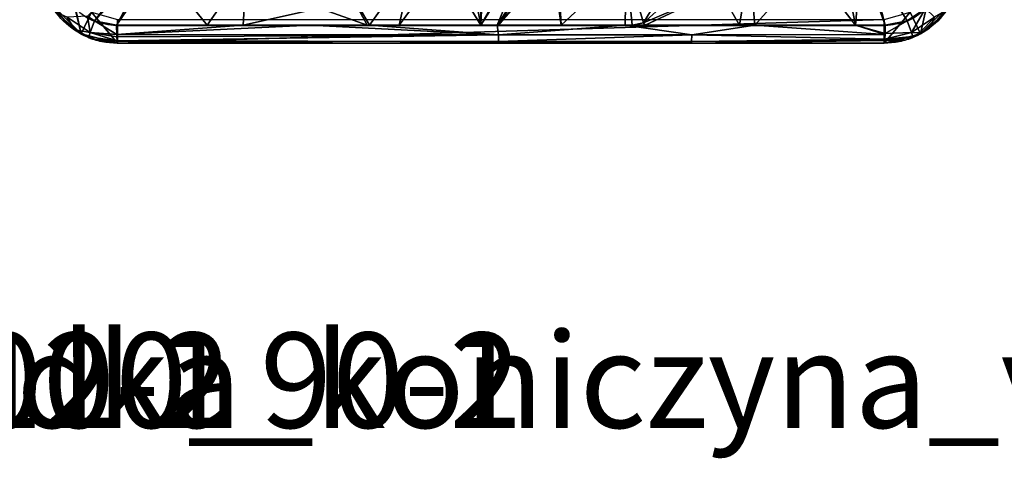
# Model space of a CAD drawing. Units: centimetres. Extents: x -146 to 241, y -146 to 165.
# Drawn here: x 4 to 14, y 0 to 4 of the extents above; entities that cross this region are included whole.
import ezdxf

# ---------------------------------------------------------------- set-up
doc = ezdxf.new("R2010")
doc.units = ezdxf.units.CM
doc.header["$LTSCALE"] = 2.54
doc.layers.add('SLD-0', color=7, linetype='Continuous')

# ---------------------------------------------------------------- blocks, each defined once
blk = doc.blocks.new('Group')
blk = doc.blocks.new('Group25')
blk = doc.blocks.new('3DGeom~581_Defintion')
at = {"color": 18, "true_color": 0x000000}
mesh = blk.add_polyface(dxfattribs=at)
corners = [(-1244.5, -1159.9, 368.5), (-1270, 1059.4, 368.5), (-1270, -1059.4, 368.5), (-1244.5, 1159.9, 368.5), (-1204.2, -1059.4, 368.5), (-1159.9, -1244.5, 368.5), (-1184.8, -1131.8, 368.5), (-1131.8, -1184.8, 368.5), (-1059.4, -1270, 368.5), (-1059.4, -1204.2, 368.5), (1059.4, -1270, 368.5), (1059.4, -1204.2, 368.5), (1159.9, -1244.5, 368.5), (1131.8, -1184.8, 368.5), (1184.8, -1131.8, 368.5), (1244.5, -1159.9, 368.5), (1204.2, -1059.4, 368.5), (1204.2, 1059.4, 368.5), (-1204.2, 1059.4, 368.5), (-1159.9, 1244.5, 368.5), (-1184.8, 1131.8, 368.5), (-1131.8, 1184.8, 368.5), (-1059.4, 1270, 368.5), (-1059.4, 1204.2, 368.5), (1059.4, 1204.2, 368.5), (1059.4, 1270, 368.5), (1131.8, 1184.8, 368.5), (1159.9, 1244.5, 368.5), (1184.8, 1131.8, 368.5), (1244.5, 1159.9, 368.5), (1270, -1059.4, 368.5), (1270, 1059.4, 368.5)]
mesh.append_faces([[corners[k] for k in face] for face in [(0, 1, 2), (29, 30, 31)]], dxfattribs={"vtx0": -1, "color": 18})
mesh.append_faces([[corners[k] for k in face] for face in [(1, 0, 3), (4, 5, 6), (6, 5, 7), (7, 8, 9), (9, 10, 11), (11, 12, 13), (13, 12, 14), (14, 15, 16), (16, 15, 17), (3, 18, 19), (18, 3, 4), (19, 21, 22), (22, 24, 25), (25, 26, 27), (27, 28, 29)]], dxfattribs={"vtx0": -1, "vtx1": -1, "color": 18})
mesh.append_faces([[corners[k] for k in face] for face in [(3, 0, 4), (29, 17, 15)]], dxfattribs={"vtx0": -1, "vtx1": -1, "vtx2": -1, "color": 18})
mesh.append_faces([[corners[k] for k in face] for face in [(4, 0, 5), (7, 5, 8), (9, 8, 10), (11, 10, 12), (14, 12, 15), (19, 18, 20), (19, 20, 21), (22, 21, 23), (22, 23, 24), (25, 24, 26), (27, 26, 28), (29, 28, 17), (29, 15, 30)]], dxfattribs={"vtx0": -1, "vtx2": -1, "color": 18})
mesh = blk.add_polyface(dxfattribs=at)
corners = [(-1159.9, 1244.5, 368.5), (-1122.6, 1260.3, 39.2), (-1177.9, 1233.5, 40.3)]
mesh.append_faces([[corners[k] for k in face] for face in [(0, 1, 2)]], dxfattribs={"color": 18})
mesh = blk.add_polyface(dxfattribs=at)
corners = [(-1177.9, 1233.5, 40.3), (-1139.2, 1252.3, 39.5), (-1135.5, 1240.5, 3.9)]
mesh.append_faces([[corners[k] for k in face] for face in [(0, 1, 2)]], dxfattribs={"color": 18})
mesh = blk.add_polyface(dxfattribs=at)
corners = [(-1059.4, 1270, 368.5), (-1059.4, 1270, 37), (-1159.9, 1244.5, 368.5)]
mesh.append_faces([[corners[k] for k in face] for face in [(0, 1, 2)]], dxfattribs={"color": 18})
mesh = blk.add_polyface(dxfattribs=at)
corners = [(-1159.9, 1244.5, 368.5), (-1059.4, 1270, 37), (-1122.6, 1260.3, 39.2)]
mesh.append_faces([[corners[k] for k in face] for face in [(0, 1, 2)]], dxfattribs={"color": 18})
mesh = blk.add_polyface(dxfattribs=at)
corners = [(-1139.2, 1252.3, 39.5), (-1060.6, 1264.5, 15.1), (-1060.7, 1263.9, 12.6)]
mesh.append_faces([[corners[k] for k in face] for face in [(0, 1, 2)]], dxfattribs={"color": 18})
mesh = blk.add_polyface(dxfattribs=at)
corners = [(-1060.6, 1264.5, 15.1), (-1139.2, 1252.3, 39.5), (-1122.6, 1260.3, 39.2)]
mesh.append_faces([[corners[k] for k in face] for face in [(0, 1, 2)]], dxfattribs={"color": 18})
mesh = blk.add_polyface(dxfattribs=at)
corners = [(-1139.2, 1252.3, 39.5), (-1060.7, 1263.9, 12.6), (-1135.5, 1240.5, 3.9)]
mesh.append_faces([[corners[k] for k in face] for face in [(0, 1, 2)]], dxfattribs={"color": 18})
mesh = blk.add_polyface(dxfattribs=at)
corners = [(-1060.7, 1263.9, 12.6), (-1061.5, 1252.3, -2.3), (-1135.5, 1240.5, 3.9)]
mesh.append_faces([[corners[k] for k in face] for face in [(0, 1, 2)]], dxfattribs={"color": 18})
mesh = blk.add_polyface(dxfattribs=at)
corners = [(-1061.5, 1252.3, -2.3), (-1061.7, 1246.3, -4.8), (-1135.5, 1240.5, 3.9)]
mesh.append_faces([[corners[k] for k in face] for face in [(0, 1, 2)]], dxfattribs={"color": 18})
mesh = blk.add_polyface(dxfattribs=at)
corners = [(-1122.6, 1260.3, 39.2), (-1059.4, 1270, 37), (-1060.6, 1264.5, 15.1)]
mesh.append_faces([[corners[k] for k in face] for face in [(0, 1, 2)]], dxfattribs={"color": 18})
mesh = blk.add_polyface(dxfattribs=at)
corners = [(-6.4, 1246.9, -35), (-1061.7, 1246.3, -4.8), (-1061.5, 1252.3, -2.3)]
mesh.append_faces([[corners[k] for k in face] for face in [(0, 1, 2)]], dxfattribs={"color": 18})
mesh = blk.add_polyface(dxfattribs=at)
corners = [(-1060.7, 1263.9, 12.6), (-6.4, 1246.9, -35), (-1061.5, 1252.3, -2.3)]
mesh.append_faces([[corners[k] for k in face] for face in [(0, 1, 2)]], dxfattribs={"color": 18})
mesh = blk.add_polyface(dxfattribs=at)
corners = [(-1060.6, 1264.5, 15.1), (-6.3, 1265, -13.6), (-1060.7, 1263.9, 12.6)]
mesh.append_faces([[corners[k] for k in face] for face in [(0, 1, 2)]], dxfattribs={"color": 18})
mesh = blk.add_polyface(dxfattribs=at)
corners = [(-1060.7, 1263.9, 12.6), (-6.3, 1265, -13.6), (-6.4, 1246.9, -35)]
mesh.append_faces([[corners[k] for k in face] for face in [(0, 1, 2)]], dxfattribs={"color": 18})
mesh = blk.add_polyface(dxfattribs=at)
corners = [(-1059.4, 1270, 37), (-346.7, 1270, 11.6), (-1060.6, 1264.5, 15.1)]
mesh.append_faces([[corners[k] for k in face] for face in [(0, 1, 2)]], dxfattribs={"color": 18})
mesh = blk.add_polyface(dxfattribs=at)
corners = [(-1060.6, 1264.5, 15.1), (-346.7, 1270, 11.6), (-6.3, 1265, -13.6)]
mesh.append_faces([[corners[k] for k in face] for face in [(0, 1, 2)]], dxfattribs={"color": 18})
mesh = blk.add_polyface(dxfattribs=at)
corners = [(-1059.4, 1270, 37), (356.7, 1270, 11.8), (-346.7, 1270, 11.6), (1059.4, 1270, 37), (-1059.4, 1270, 368.5), (1059.4, 1270, 368.5)]
mesh.append_faces([[corners[k] for k in face] for face in [(0, 1, 2), (3, 4, 5)]], dxfattribs={"vtx0": -1, "color": 18})
mesh.append_faces([[corners[k] for k in face] for face in [(1, 0, 3)]], dxfattribs={"vtx0": -1, "vtx1": -1, "color": 18})
mesh.append_faces([[corners[k] for k in face] for face in [(3, 0, 4)]], dxfattribs={"vtx0": -1, "vtx2": -1, "color": 18})
mesh = blk.add_polyface(dxfattribs=at)
corners = [(356.7, 1270, 11.8), (-6.3, 1265, -13.6), (-346.7, 1270, 11.6)]
mesh.append_faces([[corners[k] for k in face] for face in [(0, 1, 2)]], dxfattribs={"color": 18})
mesh = blk.add_polyface(dxfattribs=at)
corners = [(-6.3, 1265, -13.6), (527.9, 1246.9, -27.9), (-6.4, 1246.9, -35), (527.3, 1265, -6.5)]
mesh.append_faces([[corners[k] for k in face] for face in [(0, 1, 2), (1, 0, 3)]], dxfattribs={"vtx0": -1, "color": 18})
mesh = blk.add_polyface(dxfattribs=at)
corners = [(356.7, 1270, 11.8), (527.3, 1265, -6.5), (-6.3, 1265, -13.6)]
mesh.append_faces([[corners[k] for k in face] for face in [(0, 1, 2)]], dxfattribs={"color": 18})
mesh = blk.add_polyface(dxfattribs=at)
corners = [(526.7, 1270, 17.9), (527.3, 1265, -6.5), (356.7, 1270, 11.8)]
mesh.append_faces([[corners[k] for k in face] for face in [(0, 1, 2)]], dxfattribs={"color": 18})
mesh = blk.add_polyface(dxfattribs=at)
corners = [(526.7, 1270, 17.9), (1060.6, 1262.7, 15.7), (527.3, 1265, -6.5)]
mesh.append_faces([[corners[k] for k in face] for face in [(0, 1, 2)]], dxfattribs={"color": 18})
mesh = blk.add_polyface(dxfattribs=at)
corners = [(1059.4, 1270, 37), (1060.6, 1262.7, 15.7), (526.7, 1270, 17.9)]
mesh.append_faces([[corners[k] for k in face] for face in [(0, 1, 2)]], dxfattribs={"color": 18})
mesh = blk.add_polyface(dxfattribs=at)
corners = [(1061.1, 1259.1, 5.1), (527.9, 1246.9, -27.9), (527.3, 1265, -6.5)]
mesh.append_faces([[corners[k] for k in face] for face in [(0, 1, 2)]], dxfattribs={"color": 18})
mesh = blk.add_polyface(dxfattribs=at)
corners = [(1060.6, 1262.7, 15.7), (1061.1, 1259.1, 5.1), (527.3, 1265, -6.5)]
mesh.append_faces([[corners[k] for k in face] for face in [(0, 1, 2)]], dxfattribs={"color": 18})
mesh = blk.add_polyface(dxfattribs=at)
corners = [(1061.7, 1246.5, -5.9), (527.9, 1246.9, -27.9), (1061.1, 1259.1, 5.1)]
mesh.append_faces([[corners[k] for k in face] for face in [(0, 1, 2)]], dxfattribs={"color": 18})
mesh = blk.add_polyface(dxfattribs=at)
corners = [(1119.9, 1261.1, 39.1), (1060.6, 1262.7, 15.7), (1059.4, 1270, 37)]
mesh.append_faces([[corners[k] for k in face] for face in [(0, 1, 2)]], dxfattribs={"color": 18})
mesh = blk.add_polyface(dxfattribs=at)
corners = [(1159.9, 1244.5, 368.5), (1138.8, 1251.7, 39.5), (1059.4, 1270, 368.5)]
mesh.append_faces([[corners[k] for k in face] for face in [(0, 1, 2)]], dxfattribs={"color": 18})
mesh = blk.add_polyface(dxfattribs=at)
corners = [(1059.4, 1270, 368.5), (1138.8, 1251.7, 39.5), (1119.9, 1261.1, 39.1)]
mesh.append_faces([[corners[k] for k in face] for face in [(0, 1, 2)]], dxfattribs={"color": 18})
mesh = blk.add_polyface(dxfattribs=at)
corners = [(1059.4, 1270, 368.5), (1119.9, 1261.1, 39.1), (1059.4, 1270, 37)]
mesh.append_faces([[corners[k] for k in face] for face in [(0, 1, 2)]], dxfattribs={"color": 18})
mesh = blk.add_polyface(dxfattribs=at)
corners = [(1138.8, 1251.7, 39.5), (1061.1, 1259.1, 5.1), (1060.6, 1262.7, 15.7)]
mesh.append_faces([[corners[k] for k in face] for face in [(0, 1, 2)]], dxfattribs={"color": 18})
mesh = blk.add_polyface(dxfattribs=at)
corners = [(1138.8, 1251.7, 39.5), (1060.6, 1262.7, 15.7), (1119.9, 1261.1, 39.1)]
mesh.append_faces([[corners[k] for k in face] for face in [(0, 1, 2)]], dxfattribs={"color": 18})
mesh = blk.add_polyface(dxfattribs=at)
corners = [(1135.5, 1240.6, 3.9), (1061.9, 1243.2, -8.8), (1061.1, 1259.1, 5.1)]
mesh.append_faces([[corners[k] for k in face] for face in [(0, 1, 2)]], dxfattribs={"color": 18})
mesh = blk.add_polyface(dxfattribs=at)
corners = [(1138.8, 1251.7, 39.5), (1135.5, 1240.6, 3.9), (1061.1, 1259.1, 5.1)]
mesh.append_faces([[corners[k] for k in face] for face in [(0, 1, 2)]], dxfattribs={"color": 18})
mesh = blk.add_polyface(dxfattribs=at)
corners = [(-1159.9, 1244.5, 368.5), (-1206.3, 1206.2, 40.4), (-1244.5, 1159.9, 368.5)]
mesh.append_faces([[corners[k] for k in face] for face in [(0, 1, 2)]], dxfattribs={"color": 18})
mesh = blk.add_polyface(dxfattribs=at)
corners = [(-1228.3, 1185.2, 40.4), (-1177.9, 1233.5, 40.3), (-1198.5, 1198.5, 4.9)]
mesh.append_faces([[corners[k] for k in face] for face in [(0, 1, 2)]], dxfattribs={"color": 18})
mesh = blk.add_polyface(dxfattribs=at)
corners = [(-1159.9, 1244.5, 368.5), (-1177.9, 1233.5, 40.3), (-1206.3, 1206.2, 40.4)]
mesh.append_faces([[corners[k] for k in face] for face in [(0, 1, 2)]], dxfattribs={"color": 18})
mesh = blk.add_polyface(dxfattribs=at)
corners = [(-1135.5, 1240.5, 3.9), (-1142.8, 1195.2, -12.5), (-1198.5, 1198.5, 4.9)]
mesh.append_faces([[corners[k] for k in face] for face in [(0, 1, 2)]], dxfattribs={"color": 18})
mesh = blk.add_polyface(dxfattribs=at)
corners = [(-1177.9, 1233.5, 40.3), (-1135.5, 1240.5, 3.9), (-1198.5, 1198.5, 4.9)]
mesh.append_faces([[corners[k] for k in face] for face in [(0, 1, 2)]], dxfattribs={"color": 18})
mesh = blk.add_polyface(dxfattribs=at)
corners = [(-1122.8, 1208.4, -12.8), (-1142.8, 1195.2, -12.5), (-1135.5, 1240.5, 3.9)]
mesh.append_faces([[corners[k] for k in face] for face in [(0, 1, 2)]], dxfattribs={"color": 18})
mesh = blk.add_polyface(dxfattribs=at)
corners = [(-1061.7, 1246.3, -4.8), (-1122.8, 1208.4, -12.8), (-1135.5, 1240.5, 3.9)]
mesh.append_faces([[corners[k] for k in face] for face in [(0, 1, 2)]], dxfattribs={"color": 18})
mesh = blk.add_polyface(dxfattribs=at)
corners = [(-1061.7, 1246.3, -4.8), (-1062.3, 1220.6, -15.4), (-1122.8, 1208.4, -12.8)]
mesh.append_faces([[corners[k] for k in face] for face in [(0, 1, 2)]], dxfattribs={"color": 18})
mesh = blk.add_polyface(dxfattribs=at)
corners = [(-712.6, 1220.6, -31.1), (-1062.3, 1220.6, -15.4), (-1061.7, 1246.3, -4.8)]
mesh.append_faces([[corners[k] for k in face] for face in [(0, 1, 2)]], dxfattribs={"color": 18})
mesh = blk.add_polyface(dxfattribs=at)
corners = [(-6.4, 1246.9, -35), (-527.2, 1220.6, -36.1), (-1061.7, 1246.3, -4.8)]
mesh.append_faces([[corners[k] for k in face] for face in [(0, 1, 2)]], dxfattribs={"color": 18})
mesh = blk.add_polyface(dxfattribs=at)
corners = [(-527.2, 1220.6, -36.1), (-712.6, 1220.6, -31.1), (-1061.7, 1246.3, -4.8)]
mesh.append_faces([[corners[k] for k in face] for face in [(0, 1, 2)]], dxfattribs={"color": 18})
mesh = blk.add_polyface(dxfattribs=at)
corners = [(-6.4, 1246.9, -35), (-362.9, 1220.6, -40.5), (-527.2, 1220.6, -36.1)]
mesh.append_faces([[corners[k] for k in face] for face in [(0, 1, 2)]], dxfattribs={"color": 18})
mesh = blk.add_polyface(dxfattribs=at)
corners = [(-6.4, 1246.9, -35), (-10.1, 1220.6, -43.8), (-362.9, 1220.6, -40.5)]
mesh.append_faces([[corners[k] for k in face] for face in [(0, 1, 2)]], dxfattribs={"color": 18})
mesh = blk.add_polyface(dxfattribs=at)
corners = [(344, 1220.6, -40.9), (-10.1, 1220.6, -43.8), (-6.4, 1246.9, -35)]
mesh.append_faces([[corners[k] for k in face] for face in [(0, 1, 2)]], dxfattribs={"color": 18})
mesh = blk.add_polyface(dxfattribs=at)
corners = [(527.9, 1246.9, -27.9), (344, 1220.6, -40.9), (-6.4, 1246.9, -35)]
mesh.append_faces([[corners[k] for k in face] for face in [(0, 1, 2)]], dxfattribs={"color": 18})
mesh = blk.add_polyface(dxfattribs=at)
corners = [(701.7, 1220.6, -31.5), (344, 1220.6, -40.9), (527.9, 1246.9, -27.9)]
mesh.append_faces([[corners[k] for k in face] for face in [(0, 1, 2)]], dxfattribs={"color": 18})
mesh = blk.add_polyface(dxfattribs=at)
corners = [(1061.7, 1246.5, -5.9), (701.7, 1220.6, -31.5), (527.9, 1246.9, -27.9)]
mesh.append_faces([[corners[k] for k in face] for face in [(0, 1, 2)]], dxfattribs={"color": 18})
mesh = blk.add_polyface(dxfattribs=at)
corners = [(1061.7, 1246.5, -5.9), (980.1, 1220.6, -19.1), (701.7, 1220.6, -31.5)]
mesh.append_faces([[corners[k] for k in face] for face in [(0, 1, 2)]], dxfattribs={"color": 18})
mesh = blk.add_polyface(dxfattribs=at)
corners = [(1061.9, 1243.2, -8.8), (980.1, 1220.6, -19.1), (1061.7, 1246.5, -5.9)]
mesh.append_faces([[corners[k] for k in face] for face in [(0, 1, 2)]], dxfattribs={"color": 18})
mesh = blk.add_polyface(dxfattribs=at)
corners = [(1062.3, 1220.6, -15.4), (980.1, 1220.6, -19.1), (1061.9, 1243.2, -8.8)]
mesh.append_faces([[corners[k] for k in face] for face in [(0, 1, 2)]], dxfattribs={"color": 18})
mesh = blk.add_polyface(dxfattribs=at)
corners = [(1122.8, 1208.4, -12.8), (1062.3, 1220.6, -15.4), (1061.9, 1243.2, -8.8)]
mesh.append_faces([[corners[k] for k in face] for face in [(0, 1, 2)]], dxfattribs={"color": 18})
mesh = blk.add_polyface(dxfattribs=at)
corners = [(1135.5, 1240.6, 3.9), (1122.8, 1208.4, -12.8), (1061.9, 1243.2, -8.8)]
mesh.append_faces([[corners[k] for k in face] for face in [(0, 1, 2)]], dxfattribs={"color": 18})
mesh = blk.add_polyface(dxfattribs=at)
corners = [(1135.5, 1240.6, 3.9), (1123.6, 1208.2, -12.8), (1122.8, 1208.4, -12.8)]
mesh.append_faces([[corners[k] for k in face] for face in [(0, 1, 2)]], dxfattribs={"color": 18})
mesh = blk.add_polyface(dxfattribs=at)
corners = [(1174.2, 1174.2, -11.9), (1123.6, 1208.2, -12.8), (1135.5, 1240.6, 3.9)]
mesh.append_faces([[corners[k] for k in face] for face in [(0, 1, 2)]], dxfattribs={"color": 18})
mesh = blk.add_polyface(dxfattribs=at)
corners = [(1158.5, 1241.7, 39.9), (1135.5, 1240.6, 3.9), (1138.8, 1251.7, 39.5)]
mesh.append_faces([[corners[k] for k in face] for face in [(0, 1, 2)]], dxfattribs={"color": 18})
mesh = blk.add_polyface(dxfattribs=at)
corners = [(1158.5, 1241.7, 39.9), (1198.5, 1198.5, 4.9), (1135.5, 1240.6, 3.9)]
mesh.append_faces([[corners[k] for k in face] for face in [(0, 1, 2)]], dxfattribs={"color": 18})
mesh = blk.add_polyface(dxfattribs=at)
corners = [(1198.5, 1198.5, 4.9), (1174.2, 1174.2, -11.9), (1135.5, 1240.6, 3.9)]
mesh.append_faces([[corners[k] for k in face] for face in [(0, 1, 2)]], dxfattribs={"color": 18})
mesh = blk.add_polyface(dxfattribs=at)
corners = [(1159.9, 1244.5, 368.5), (1185.2, 1228.3, 40.4), (1138.8, 1251.7, 39.5)]
mesh.append_faces([[corners[k] for k in face] for face in [(0, 1, 2)]], dxfattribs={"color": 18})
mesh = blk.add_polyface(dxfattribs=at)
corners = [(1185.2, 1228.3, 40.4), (1198.5, 1198.5, 4.9), (1158.5, 1241.7, 39.9)]
mesh.append_faces([[corners[k] for k in face] for face in [(0, 1, 2)]], dxfattribs={"color": 18})
mesh = blk.add_polyface(dxfattribs=at)
corners = [(1159.9, 1244.5, 368.5), (1206.2, 1206.3, 40.4), (1185.2, 1228.3, 40.4)]
mesh.append_faces([[corners[k] for k in face] for face in [(0, 1, 2)]], dxfattribs={"color": 18})
mesh = blk.add_polyface(dxfattribs=at)
corners = [(1159.9, 1244.5, 368.5), (1244.5, 1159.9, 368.5), (1206.2, 1206.3, 40.4)]
mesh.append_faces([[corners[k] for k in face] for face in [(0, 1, 2)]], dxfattribs={"color": 18})
mesh = blk.add_polyface(dxfattribs=at)
corners = [(1185.2, 1228.3, 40.4), (1233.5, 1177.9, 40.3), (1198.5, 1198.5, 4.9)]
mesh.append_faces([[corners[k] for k in face] for face in [(0, 1, 2)]], dxfattribs={"color": 18})
mesh = blk.add_polyface(dxfattribs=at)
corners = [(-1244.5, 1159.9, 368.5), (-1206.3, 1206.2, 40.4), (-1228.3, 1185.2, 40.4)]
mesh.append_faces([[corners[k] for k in face] for face in [(0, 1, 2)]], dxfattribs={"color": 18})
mesh = blk.add_polyface(dxfattribs=at)
corners = [(-991.7, 1037.2, -29.5), (-1142.8, 1195.2, -12.5), (-1122.8, 1208.4, -12.8)]
mesh.append_faces([[corners[k] for k in face] for face in [(0, 1, 2)]], dxfattribs={"color": 18})
mesh = blk.add_polyface(dxfattribs=at)
corners = [(-970.9, 1050.2, -29.9), (-1122.8, 1208.4, -12.8), (-1062.3, 1220.6, -15.4)]
mesh.append_faces([[corners[k] for k in face] for face in [(0, 1, 2)]], dxfattribs={"color": 18})
mesh = blk.add_polyface(dxfattribs=at)
corners = [(-970.9, 1050.2, -29.9), (-991.7, 1037.2, -29.5), (-1122.8, 1208.4, -12.8)]
mesh.append_faces([[corners[k] for k in face] for face in [(0, 1, 2)]], dxfattribs={"color": 18})
mesh = blk.add_polyface(dxfattribs=at)
corners = [(-947.6, 1052.8, -30.9), (-970.9, 1050.2, -29.9), (-1062.3, 1220.6, -15.4)]
mesh.append_faces([[corners[k] for k in face] for face in [(0, 1, 2)]], dxfattribs={"color": 18})
mesh = blk.add_polyface(dxfattribs=at)
corners = [(-811.9, 1220.6, -26.7), (-947.6, 1052.8, -30.9), (-1062.3, 1220.6, -15.4)]
mesh.append_faces([[corners[k] for k in face] for face in [(0, 1, 2)]], dxfattribs={"color": 18})
mesh = blk.add_polyface(dxfattribs=at)
corners = [(-703, 1065, -40.4), (-947.6, 1052.8, -30.9), (-811.9, 1220.6, -26.7)]
mesh.append_faces([[corners[k] for k in face] for face in [(0, 1, 2)]], dxfattribs={"color": 18})
mesh = blk.add_polyface(dxfattribs=at)
corners = [(-703, 1065, -40.4), (-811.9, 1220.6, -26.7), (-712.6, 1220.6, -31.1)]
mesh.append_faces([[corners[k] for k in face] for face in [(0, 1, 2)]], dxfattribs={"color": 18})
mesh = blk.add_polyface(dxfattribs=at)
corners = [(-501.5, 1173.4, -40.4), (-703, 1065, -40.4), (-712.6, 1220.6, -31.1)]
mesh.append_faces([[corners[k] for k in face] for face in [(0, 1, 2)]], dxfattribs={"color": 18})
mesh = blk.add_polyface(dxfattribs=at)
corners = [(-369.3, 1220.6, -40.4), (-501.5, 1173.4, -40.4), (-712.6, 1220.6, -31.1)]
mesh.append_faces([[corners[k] for k in face] for face in [(0, 1, 2)]], dxfattribs={"color": 18})
mesh = blk.add_polyface(dxfattribs=at)
corners = [(-369.3, 1220.6, -40.4), (-459.8, 1052.8, -46.9), (-501.5, 1173.4, -40.4)]
mesh.append_faces([[corners[k] for k in face] for face in [(0, 1, 2)]], dxfattribs={"color": 18})
mesh = blk.add_polyface(dxfattribs=at)
corners = [(-362.9, 1220.6, -40.5), (-459.8, 1052.8, -46.9), (-369.3, 1220.6, -40.4)]
mesh.append_faces([[corners[k] for k in face] for face in [(0, 1, 2)]], dxfattribs={"color": 18})
mesh = blk.add_polyface(dxfattribs=at)
corners = [(-244, 1052.8, -51), (-459.8, 1052.8, -46.9), (-362.9, 1220.6, -40.5)]
mesh.append_faces([[corners[k] for k in face] for face in [(0, 1, 2)]], dxfattribs={"color": 18})
mesh = blk.add_polyface(dxfattribs=at)
corners = [(-244, 1052.8, -51), (-362.9, 1220.6, -40.5), (-280.7, 1220.6, -41.3)]
mesh.append_faces([[corners[k] for k in face] for face in [(0, 1, 2)]], dxfattribs={"color": 18})
mesh = blk.add_polyface(dxfattribs=at)
corners = [(-157.9, 1052.8, -52.7), (-244, 1052.8, -51), (-280.7, 1220.6, -41.3)]
mesh.append_faces([[corners[k] for k in face] for face in [(0, 1, 2)]], dxfattribs={"color": 18})
mesh = blk.add_polyface(dxfattribs=at)
corners = [(-55.1, 1220.6, -43.4), (-157.9, 1052.8, -52.7), (-280.7, 1220.6, -41.3)]
mesh.append_faces([[corners[k] for k in face] for face in [(0, 1, 2)]], dxfattribs={"color": 18})
mesh = blk.add_polyface(dxfattribs=at)
corners = [(-55.1, 1220.6, -43.4), (-92.2, 1029.8, -54.3), (-157.9, 1052.8, -52.7)]
mesh.append_faces([[corners[k] for k in face] for face in [(0, 1, 2)]], dxfattribs={"color": 18})
mesh = blk.add_polyface(dxfattribs=at)
corners = [(-55.1, 1220.6, -43.4), (-55.2, 970.7, -57.3), (-92.2, 1029.8, -54.3)]
mesh.append_faces([[corners[k] for k in face] for face in [(0, 1, 2)]], dxfattribs={"color": 18})
mesh = blk.add_polyface(dxfattribs=at)
corners = [(-40.2, 894.9, -60.8), (-55.2, 970.7, -57.3), (-55.1, 1220.6, -43.4)]
mesh.append_faces([[corners[k] for k in face] for face in [(0, 1, 2)]], dxfattribs={"color": 18})
mesh = blk.add_polyface(dxfattribs=at)
corners = [(75.8, 1013.4, -55.2), (-55.1, 1220.6, -43.4), (-10.1, 1220.6, -43.8)]
mesh.append_faces([[corners[k] for k in face] for face in [(0, 1, 2)]], dxfattribs={"color": 18})
mesh = blk.add_polyface(dxfattribs=at)
corners = [(75.8, 1013.4, -55.2), (69.7, 996.3, -56), (-55.1, 1220.6, -43.4)]
mesh.append_faces([[corners[k] for k in face] for face in [(0, 1, 2)]], dxfattribs={"color": 18})
mesh = blk.add_polyface(dxfattribs=at)
corners = [(69.7, 996.3, -56), (-40.2, 894.9, -60.8), (-55.1, 1220.6, -43.4)]
mesh.append_faces([[corners[k] for k in face] for face in [(0, 1, 2)]], dxfattribs={"color": 18})
mesh = blk.add_polyface(dxfattribs=at)
corners = [(110.7, 1035.2, -53.9), (-10.1, 1220.6, -43.8), (-6.4, 1220.6, -43.8)]
mesh.append_faces([[corners[k] for k in face] for face in [(0, 1, 2)]], dxfattribs={"color": 18})
mesh = blk.add_polyface(dxfattribs=at)
corners = [(110.7, 1035.2, -53.9), (75.8, 1013.4, -55.2), (-10.1, 1220.6, -43.8)]
mesh.append_faces([[corners[k] for k in face] for face in [(0, 1, 2)]], dxfattribs={"color": 18})
mesh = blk.add_polyface(dxfattribs=at)
corners = [(167.1, 1220.6, -42.4), (142.4, 1051.1, -52.9), (-6.4, 1220.6, -43.8)]
mesh.append_faces([[corners[k] for k in face] for face in [(0, 1, 2)]], dxfattribs={"color": 18})
mesh = blk.add_polyface(dxfattribs=at)
corners = [(142.4, 1051.1, -52.9), (135, 1050.3, -53), (-6.4, 1220.6, -43.8)]
mesh.append_faces([[corners[k] for k in face] for face in [(0, 1, 2)]], dxfattribs={"color": 18})
mesh = blk.add_polyface(dxfattribs=at)
corners = [(135, 1050.3, -53), (110.7, 1035.2, -53.9), (-6.4, 1220.6, -43.8)]
mesh.append_faces([[corners[k] for k in face] for face in [(0, 1, 2)]], dxfattribs={"color": 18})
mesh = blk.add_polyface(dxfattribs=at)
corners = [(167.1, 1220.6, -42.4), (157.9, 1052.8, -52.7), (142.4, 1051.1, -52.9)]
mesh.append_faces([[corners[k] for k in face] for face in [(0, 1, 2)]], dxfattribs={"color": 18})
mesh = blk.add_polyface(dxfattribs=at)
corners = [(346.5, 1052.8, -49.7), (157.9, 1052.8, -52.7), (167.1, 1220.6, -42.4)]
mesh.append_faces([[corners[k] for k in face] for face in [(0, 1, 2)]], dxfattribs={"color": 18})
mesh = blk.add_polyface(dxfattribs=at)
corners = [(346.5, 1052.8, -49.7), (167.1, 1220.6, -42.4), (344, 1220.6, -40.9)]
mesh.append_faces([[corners[k] for k in face] for face in [(0, 1, 2)]], dxfattribs={"color": 18})
mesh = blk.add_polyface(dxfattribs=at)
corners = [(363.1, 1220.6, -40.4), (346.5, 1052.8, -49.7), (344, 1220.6, -40.9)]
mesh.append_faces([[corners[k] for k in face] for face in [(0, 1, 2)]], dxfattribs={"color": 18})
mesh = blk.add_polyface(dxfattribs=at)
corners = [(394.3, 1213.7, -40.4), (346.5, 1052.8, -49.7), (363.1, 1220.6, -40.4)]
mesh.append_faces([[corners[k] for k in face] for face in [(0, 1, 2)]], dxfattribs={"color": 18})
mesh = blk.add_polyface(dxfattribs=at)
corners = [(491, 1052.8, -47.3), (346.5, 1052.8, -49.7), (394.3, 1213.7, -40.4)]
mesh.append_faces([[corners[k] for k in face] for face in [(0, 1, 2)]], dxfattribs={"color": 18})
mesh = blk.add_polyface(dxfattribs=at)
corners = [(398.9, 1220.6, -39.4), (394.3, 1213.7, -40.4), (363.1, 1220.6, -40.4)]
mesh.append_faces([[corners[k] for k in face] for face in [(0, 1, 2)]], dxfattribs={"color": 18})
mesh = blk.add_polyface(dxfattribs=at)
corners = [(604.7, 1123.8, -40.4), (394.3, 1213.7, -40.4), (398.9, 1220.6, -39.4)]
mesh.append_faces([[corners[k] for k in face] for face in [(0, 1, 2)]], dxfattribs={"color": 18})
mesh = blk.add_polyface(dxfattribs=at)
corners = [(604.7, 1123.8, -40.4), (574.2, 1052.8, -44.3), (394.3, 1213.7, -40.4)]
mesh.append_faces([[corners[k] for k in face] for face in [(0, 1, 2)]], dxfattribs={"color": 18})
mesh = blk.add_polyface(dxfattribs=at)
corners = [(574.2, 1052.8, -44.3), (491, 1052.8, -47.3), (394.3, 1213.7, -40.4)]
mesh.append_faces([[corners[k] for k in face] for face in [(0, 1, 2)]], dxfattribs={"color": 18})
mesh = blk.add_polyface(dxfattribs=at)
corners = [(659.8, 1220.6, -32.6), (604.7, 1123.8, -40.4), (398.9, 1220.6, -39.4)]
mesh.append_faces([[corners[k] for k in face] for face in [(0, 1, 2)]], dxfattribs={"color": 18})
mesh = blk.add_polyface(dxfattribs=at)
corners = [(686.9, 1052.8, -40.3), (604.7, 1123.8, -40.4), (659.8, 1220.6, -32.6)]
mesh.append_faces([[corners[k] for k in face] for face in [(0, 1, 2)]], dxfattribs={"color": 18})
mesh = blk.add_polyface(dxfattribs=at)
corners = [(701.7, 1220.6, -31.5), (686.9, 1052.8, -40.3), (659.8, 1220.6, -32.6)]
mesh.append_faces([[corners[k] for k in face] for face in [(0, 1, 2)]], dxfattribs={"color": 18})
mesh = blk.add_polyface(dxfattribs=at)
corners = [(851.5, 1052.8, -34.3), (686.9, 1052.8, -40.3), (701.7, 1220.6, -31.5)]
mesh.append_faces([[corners[k] for k in face] for face in [(0, 1, 2)]], dxfattribs={"color": 18})
mesh = blk.add_polyface(dxfattribs=at)
corners = [(980.1, 1220.6, -19.1), (851.5, 1052.8, -34.3), (701.7, 1220.6, -31.5)]
mesh.append_faces([[corners[k] for k in face] for face in [(0, 1, 2)]], dxfattribs={"color": 18})
mesh = blk.add_polyface(dxfattribs=at)
corners = [(980.1, 1220.6, -19.1), (947.6, 1052.8, -30.9), (851.5, 1052.8, -34.3)]
mesh.append_faces([[corners[k] for k in face] for face in [(0, 1, 2)]], dxfattribs={"color": 18})
mesh = blk.add_polyface(dxfattribs=at)
corners = [(996.3, 1035.8, -29.4), (947.6, 1052.8, -30.9), (980.1, 1220.6, -19.1)]
mesh.append_faces([[corners[k] for k in face] for face in [(0, 1, 2)]], dxfattribs={"color": 18})
mesh = blk.add_polyface(dxfattribs=at)
corners = [(1062.3, 1220.6, -15.4), (996.3, 1035.8, -29.4), (980.1, 1220.6, -19.1)]
mesh.append_faces([[corners[k] for k in face] for face in [(0, 1, 2)]], dxfattribs={"color": 18})
mesh = blk.add_polyface(dxfattribs=at)
corners = [(1062.3, 1220.6, -15.4), (1013.3, 1029.8, -28.9), (996.3, 1035.8, -29.4)]
mesh.append_faces([[corners[k] for k in face] for face in [(0, 1, 2)]], dxfattribs={"color": 18})
mesh = blk.add_polyface(dxfattribs=at)
corners = [(1122.8, 1208.4, -12.8), (1013.3, 1029.8, -28.9), (1062.3, 1220.6, -15.4)]
mesh.append_faces([[corners[k] for k in face] for face in [(0, 1, 2)]], dxfattribs={"color": 18})
mesh = blk.add_polyface(dxfattribs=at)
corners = [(1122.8, 1208.4, -12.8), (1174.2, 1174.2, -11.9), (1013.3, 1029.8, -28.9), (1123.6, 1208.2, -12.8)]
mesh.append_faces([[corners[k] for k in face] for face in [(0, 1, 2), (1, 0, 3)]], dxfattribs={"vtx0": -1, "color": 18})
mesh = blk.add_polyface(dxfattribs=at)
corners = [(1206.2, 1206.3, 40.4), (1244.5, 1159.9, 368.5), (1233.5, 1177.9, 40.3)]
mesh.append_faces([[corners[k] for k in face] for face in [(0, 1, 2)]], dxfattribs={"color": 18})
blk = doc.blocks.new('Group14')
at = {"color": 18, "true_color": 0x000000, "extrusion": (1.95677e-15, -1.02866e-16, -1), "xscale": 0.003799212671171023, "yscale": 0.003799212671171023, "zscale": 0.003799212671171023, "rotation": 179.9999999999999}
blk.add_blockref('3DGeom~581_Defintion', (219.093, -7.442, -212.468), dxfattribs=at)
blk = doc.blocks.new('Group13')
at = {"color": 0}
blk.add_blockref('Group14', (0, 0), dxfattribs=at)
blk = doc.blocks.new('Group20')
blk = doc.blocks.new('Group9')
blk = doc.blocks.new('Group15')
blk = doc.blocks.new('Group11')
blk = doc.blocks.new('1563 2d')
at = {"color": 0, "linetype": 'Continuous', "lineweight": 25}
for points, knots in [([(288.817, 132.383), (288.763, 132.386), (288.655, 132.392), (288.455, 132.457), (288.237, 132.603), (288.092, 132.821), (288.027, 133.021), (288.02, 133.128), (288.017, 133.183)], [0, 0, 0, 0, 0.130545, 0.257569, 0.500018, 0.742663, 0.86963, 1, 1, 1, 1]), ([(297.667, 133.183), (297.664, 133.128), (297.658, 133.021), (297.593, 132.82), (297.447, 132.603), (297.229, 132.457), (297.029, 132.392), (296.922, 132.386), (296.867, 132.383)], [0, 0, 0, 0, 0.130545, 0.257573, 0.500017, 0.742663, 0.869632, 1, 1, 1, 1]), ([(288.205, 133.172), (288.214, 133.093), (288.232, 132.936), (288.371, 132.737), (288.57, 132.598), (288.728, 132.58), (288.807, 132.57)], [0, 0, 0, 0, 0.24995, 0.500043, 0.749968, 1, 1, 1, 1]), ([(296.878, 132.57), (296.957, 132.579), (297.114, 132.598), (297.313, 132.737), (297.452, 132.936), (297.47, 133.093), (297.48, 133.172)], [0, 0, 0, 0, 0.249956, 0.500062, 0.749973, 1, 1, 1, 1]), ([(288.807, 132.57), (289.703, 132.57), (291.496, 132.571), (294.189, 132.571), (295.981, 132.57), (296.878, 132.57)], [0, 0, 0, 0, 0.333335, 0.666665, 1, 1, 1, 1]), ([(288.807, 132.57), (288.807, 132.545), (288.807, 132.496), (288.81, 132.434), (288.813, 132.391), (288.816, 132.386), (288.817, 132.383)], [0, 0, 0, 0, 0.2504065, 0.5001482, 0.7500686, 1, 1, 1, 1]), ([(296.867, 132.383), (296.869, 132.386), (296.871, 132.391), (296.875, 132.434), (296.877, 132.496), (296.878, 132.545), (296.878, 132.57)], [0, 0, 0, 0, 0.249935, 0.499852, 0.749594, 1, 1, 1, 1]), ([(296.867, 132.383), (295.973, 132.383), (294.185, 132.383), (291.499, 132.383), (289.711, 132.383), (288.817, 132.383)], [0, 0, 0, 0, 0.333297, 0.6667, 1, 1, 1, 1])]:
    blk.add_open_spline(points, degree=3, knots=knots, dxfattribs=at)

msp = doc.modelspace()

# ---------------------------------------------------------------- block references
at = {"color": 0}
ref = msp.add_blockref('Group', (227.691, 16.305, -81.7), dxfattribs=at)
ref.add_attrib('Skp_GroupInstanceName', '147_120_90-1', (0, 0), dxfattribs={"height": 1})
ref = msp.add_blockref('Group25', (227.691, 16.305, -81.7), dxfattribs=at)
ref.add_attrib('Skp_GroupInstanceName', '141300-1', (0, 0), dxfattribs={"height": 1})
ref = msp.add_blockref('Group20', (227.691, 16.305, -81.7), dxfattribs=at)
ref.add_attrib('Skp_GroupInstanceName', '142102-2', (0, 0), dxfattribs={"height": 1})
ref = msp.add_blockref('Group9', (227.691, 16.305, -81.7), dxfattribs=at)
ref.add_attrib('Skp_GroupInstanceName', '147_120_90-2', (0, 0), dxfattribs={"height": 1})
ref = msp.add_blockref('Group15', (227.691, 16.305, -81.7), dxfattribs=at)
ref.add_attrib('Skp_GroupInstanceName', '142102-1', (0, 0), dxfattribs={"height": 1})
ref = msp.add_blockref('Group13', (227.691, 16.305, -81.7), dxfattribs=at)
ref.add_attrib('Skp_GroupInstanceName', 'nakladka_koniczyna_v8-2', (0, 0), dxfattribs={"height": 1})
ref = msp.add_blockref('Group11', (227.691, 16.305, -81.7), dxfattribs=at)
ref.add_attrib('Skp_GroupInstanceName', 'nakladka_koniczyna_v8-1', (0, 0), dxfattribs={"height": 1})
at = {"layer": 'SLD-0'}
msp.add_blockref('1563 2d', (-284.247, -128.347, 0.38), dxfattribs=at)

doc.saveas('drawing.dxf')
